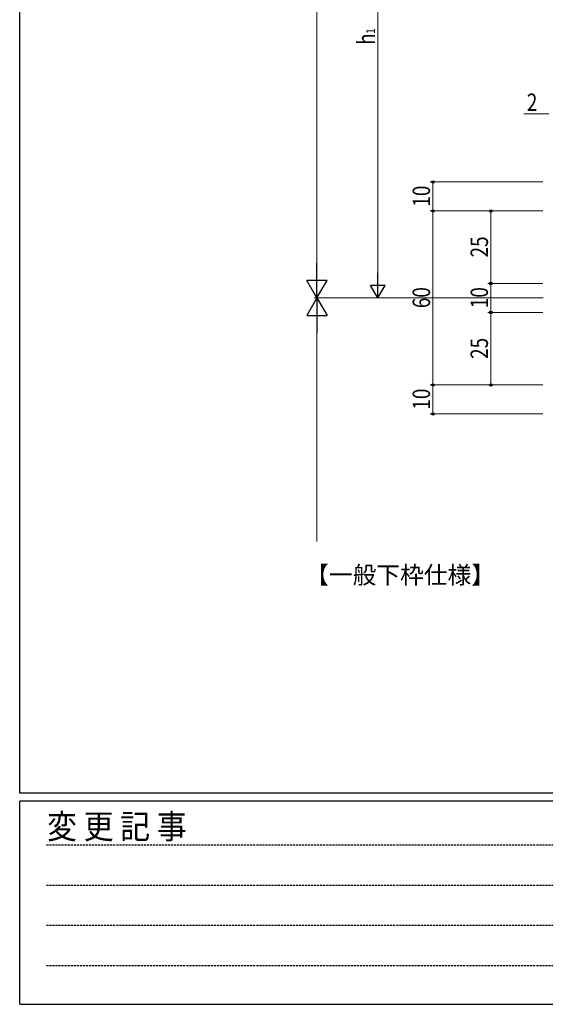
# Model space of a CAD drawing. Extents: x -2 to 1585, y 0 to 1128.
# Drawn here: x 4 to 185, y 0 to 340 of the extents above; entities that cross this region are included whole.
import ezdxf

# ---------------------------------------------------------------- set-up
doc = ezdxf.new("R2010")
doc.units = 0
doc.linetypes.add('HIDDEN', pattern=[0.375, 0.25, -0.125])
doc.layers.add('USER1', color=3, linetype='CONTINUOUS')
doc.layers.add('YKK_ZWAK', color=7, linetype='CONTINUOUS')
doc.layers.add('YKK_D', color=6, linetype='CONTINUOUS', lineweight=13)
doc.styles.get("Standard").update_dxf_attribs({"font": 'ROMANS.SHX', "bigfont": 'EXTFONT.SHX'})
doc.styles.add('text-b', font='extslim2.shx', dxfattribs={"width": 0.8, "bigfont": 'extfont2.shx'})
doc.styles.add('YKK_OSSTYLE1', font='romans.shx', dxfattribs={"width": 0.9, "bigfont": 'EXTFONT.SHX'})

# ---------------------------------------------------------------- blocks, each defined once
blk = doc.blocks.new('A201')
at = {"layer": 'YKK_ZWAK', "color": 254, "linetype": 'Continuous'}
for p, q in [((21.000001, 34.999501), (21.000001, 409.99951)), ((571.000014, 34.999501), (21.000001, 34.999501)), ((544.000013, 33.999501), (21.000001, 33.999501)), ((21.000001, 8.9995), (21.000001, 33.999501)), ((21.000001, 8.9995), (544.000013, 8.9995))]:
    blk.add_line(p, q, dxfattribs=at)
at = {"layer": 'YKK_ZWAK', "color": 131, "linetype": 'HIDDEN'}
for p, q in [((24.284751, 28.633501), (201.565005, 28.633501)), ((24.284751, 23.684501), (201.565005, 23.684501)), ((24.284751, 18.7355), (201.565005, 18.7355)), ((24.284751, 13.7865), (201.565005, 13.7865))]:
    blk.add_line(p, q, dxfattribs=at)
at = {"layer": 'YKK_ZWAK', "color": 131, "linetype": 'Continuous', "style": 'YKK_OSSTYLE1', "width": 0.9}
blk.add_text('変 更 記 事', height=3, dxfattribs=at).set_placement((24.367481, 29.394844))

msp = doc.modelspace()

# ---------------------------------------------------------------- linework, layer by layer
at = {"layer": 'YKK_D'}
for p, q in [((106.57, 596.58), (106.57, 250.57)), ((127.57, 418.58), (127.57, 248.57)), ((186.56, 307.07), (177.96, 307.07)), ((184.54, 283.57), (145.57, 283.57)), ((146.57, 283.57), (146.57, 273.57)), ((184.54, 273.57), (145.57, 273.57)), ((184.54, 273.57), (145.57, 273.57)), ((146.57, 213.57), (146.57, 273.57)), ((184.54, 273.57), (165.57, 273.57)), ((166.57, 273.57), (166.57, 248.57)), ((184.54, 248.57), (165.57, 248.57)), ((184.54, 248.57), (165.57, 248.57)), ((166.57, 248.57), (166.57, 238.57)), ((184.56, 243.57), (105.57, 243.57)), ((184.56, 243.57), (105.57, 243.57)), ((184.56, 243.57), (126.57, 243.57)), ((184.54, 238.57), (165.57, 238.57)), ((184.54, 238.57), (165.57, 238.57)), ((166.57, 238.57), (166.57, 213.57)), ((106.57, 236.57), (106.57, 159.64)), ((184.54, 213.57), (145.57, 213.57)), ((184.54, 213.57), (145.57, 213.57)), ((146.57, 203.57), (146.57, 213.57)), ((184.54, 213.57), (165.57, 213.57)), ((184.54, 203.57), (145.57, 203.57))]:
    msp.add_line(p, q, dxfattribs=at)
at = {"layer": 'YKK_D', "lineweight": -2}
for p, q in [((106.57, 243.57), (106.57, 255.7)), ((127.57, 243.57), (127.57, 252.23)), ((106.57, 243.57), (103.07, 249.63)), ((110.07, 249.63), (103.07, 249.63)), ((106.57, 243.57), (110.07, 249.63)), ((127.57, 243.57), (125.07, 247.9)), ((130.07, 247.9), (125.07, 247.9)), ((127.57, 243.57), (130.07, 247.9)), ((106.57, 243.57), (103.07, 237.51)), ((106.57, 243.57), (110.07, 237.51)), ((106.57, 243.57), (106.57, 231.45)), ((103.07, 237.51), (110.07, 237.51))]:
    msp.add_line(p, q, dxfattribs=at)
at = {"layer": 'YKK_D', "linetype": 'ByBlock', "lineweight": -2}
for centre in [(146.57, 283.57), (146.57, 273.57), (146.57, 273.57), (166.57, 273.57), (166.57, 248.57), (166.57, 248.57), (166.57, 238.57), (166.57, 238.57), (146.57, 213.57), (146.57, 213.57), (166.57, 213.57), (146.57, 203.57)]:
    msp.add_circle(centre, 0.425, dxfattribs=at)

# ---------------------------------------------------------------- block references
at = {"layer": 'YKK_ZWAK', "xscale": 2.8, "yscale": 2.8, "zscale": 2.8}
msp.add_blockref('A201', (-54.8, -25.2), dxfattribs=at)

# ---------------------------------------------------------------- texts
at = {"layer": 'USER1', "color": 3, "linetype": 'Continuous', "lineweight": 13}
msp.add_text('【一般下枠仕様】', height=6, dxfattribs=at).set_placement((102.49, 145.06))
at = {"layer": 'YKK_D', "style": 'text-b', "width": 0.8}
for s, height, p in [('1', 3, (126.57, 334.69)), ('h', 6, (126.57, 330.85)), ('10', 6, (145.57, 275.05)), ('25', 6, (165.57, 257.55)), ('60', 6, (145.57, 240.05)), ('10', 6, (165.57, 240.05)), ('25', 6, (165.57, 222.55)), ('10', 6, (145.57, 205.05))]:
    msp.add_text(s, height=height, rotation=90, dxfattribs=at).set_placement(p)
msp.add_text('2', height=6, dxfattribs=at).set_placement((178.96, 308.07))

doc.saveas('drawing.dxf')
